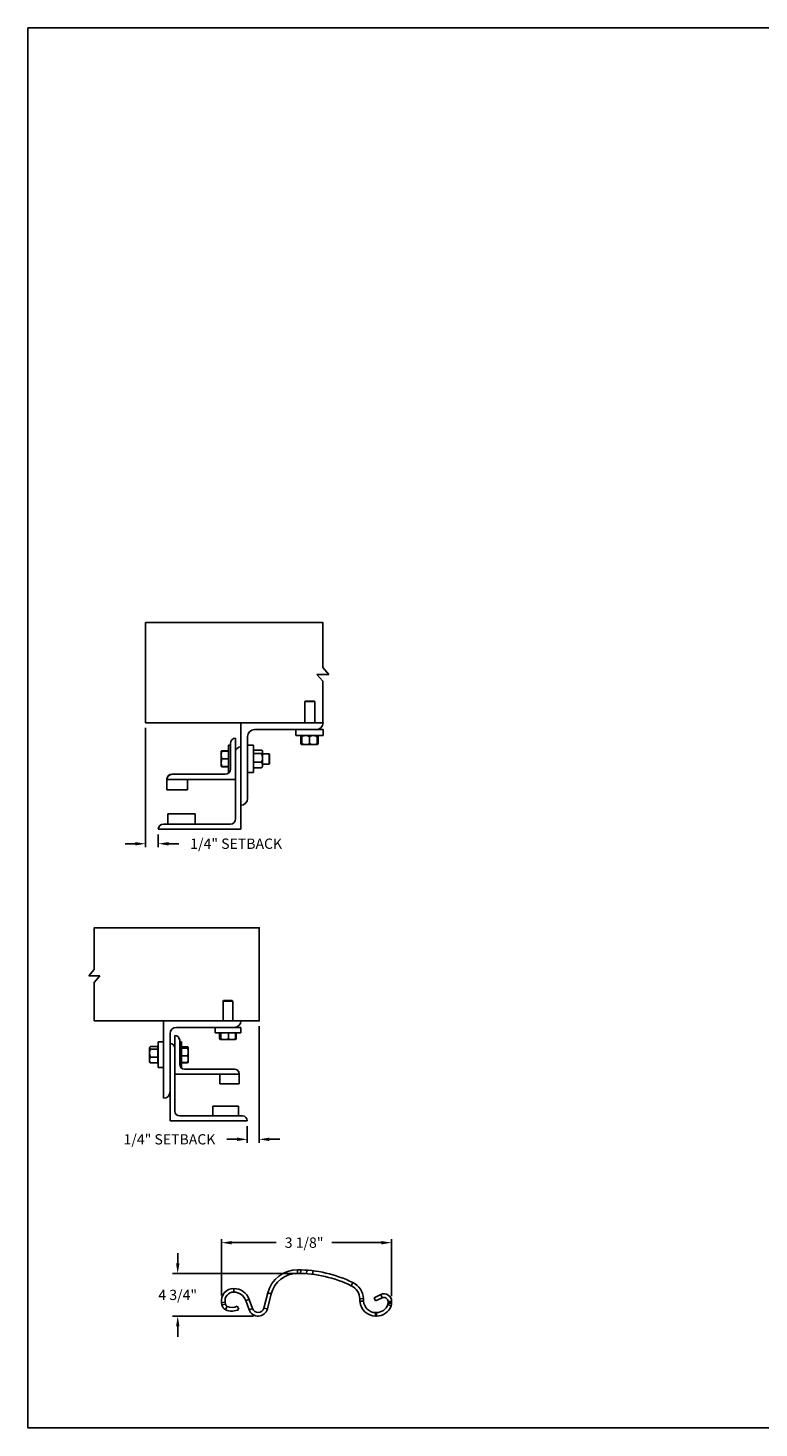
# Model space of a CAD drawing. Units: inches. Extents: x 169.6 to 213.7, y 195.1 to 266.5.
# Drawn here: x 169.6 to 176.2, y 253.2 to 265.9 of the extents above; entities that cross this region are included whole.
import ezdxf

# ---------------------------------------------------------------- set-up
doc = ezdxf.new("R2010")
doc.units = ezdxf.units.IN
doc.header["$LTSCALE"] = 0.25
doc.header["$MEASUREMENT"] = 0
doc.layers.add('ANNOTATIONS', color=1, linetype='Continuous')
doc.layers.add('DETAILS', color=4, linetype='Continuous')
doc.styles.add('ARIAL', font='arial.ttf', dxfattribs={"height": 0.09375})
doc.dimstyles.new('STANDARD$0', dxfattribs={"dimtxt": 0.09375, "dimasz": 0.09375, "dimexe": 0.03125, "dimexo": 0.046875, "dimgap": 0.09, "dimtad": 0, "dimtih": 1, "dimtoh": 1, "dimdec": 4, "dimzin": 0, "dimdsep": 46, "dimtxsty": 'ARIAL', "dimcen": 0.09, "dimadec": 0, "dimazin": 0, "dimtfac": 1, "dimtdec": 4, "dimtofl": 0, "dimtmove": 0, "dimatfit": 1, "dimfxl": 1, "dimtolj": 1, "dimtzin": 0, "dimarcsym": 0})

# ---------------------------------------------------------------- blocks, each defined once
blk = doc.blocks.new('*D3')
at = {"layer": 'ANNOTATIONS', "color": 0, "lineweight": -2, "transparency": 16777216}
for p, q in [((170.659, 259.565), (170.659, 258.481)), ((170.774, 258.596), (170.774, 258.481)), ((170.565, 258.512), (170.472, 258.512)), ((170.868, 258.512), (170.962, 258.512))]:
    blk.add_line(p, q, dxfattribs=at)
at = {"layer": 'ANNOTATIONS', "color": 0, "transparency": 16777216}
for points in [[(170.565, 258.527), (170.565, 258.496), (170.659, 258.512)], [(170.868, 258.527), (170.868, 258.496), (170.774, 258.512)]]:
    blk.add_solid(points, dxfattribs=at)
at = {"layer": 'defpoints', "color": 0, "transparency": 16777216}
for p in [(170.659, 259.612), (170.774, 258.643), (170.774, 258.512)]:
    blk.add_point(p, dxfattribs=at)
at = {"layer": 'ANNOTATIONS', "color": 0, "transparency": 16777216, "insert": (171.483, 258.512), "char_height": 0.09375, "attachment_point": 5, "style": 'ARIAL'}
blk.add_mtext('\\A1;1/4" SETBACK', dxfattribs=at)
blk = doc.blocks.new('*D4')
at = {"layer": 'ANNOTATIONS', "color": 0, "lineweight": -2, "transparency": 16777216}
for p, q in [((171.692, 256.852), (171.692, 255.792)), ((171.584, 255.943), (171.584, 255.792)), ((171.49, 255.823), (171.397, 255.823)), ((171.786, 255.823), (171.88, 255.823))]:
    blk.add_line(p, q, dxfattribs=at)
at = {"layer": 'ANNOTATIONS', "color": 0, "transparency": 16777216}
for points in [[(171.49, 255.839), (171.49, 255.807), (171.584, 255.823)], [(171.786, 255.839), (171.786, 255.807), (171.692, 255.823)]]:
    blk.add_solid(points, dxfattribs=at)
at = {"layer": 'defpoints', "color": 0, "transparency": 16777216}
for p in [(171.692, 256.899), (171.584, 255.99), (171.584, 255.823)]:
    blk.add_point(p, dxfattribs=at)
at = {"layer": 'ANNOTATIONS', "color": 0, "transparency": 16777216, "insert": (170.876, 255.823), "char_height": 0.09375, "attachment_point": 5, "style": 'ARIAL'}
blk.add_mtext('\\A1;1/4" SETBACK', dxfattribs=at)
blk = doc.blocks.new('*D84')
at = {"layer": 'ANNOTATIONS', "color": 0, "lineweight": -2, "transparency": 16777216}
for p, q in [((170.951, 254.694), (170.951, 254.788)), ((172.076, 254.601), (170.905, 254.601)), ((171.64, 254.215), (170.905, 254.215)), ((170.951, 254.121), (170.951, 254.027))]:
    blk.add_line(p, q, dxfattribs=at)
at = {"layer": 'ANNOTATIONS', "color": 0, "transparency": 16777216}
for points in [[(170.936, 254.694), (170.967, 254.694), (170.951, 254.601)], [(170.936, 254.121), (170.967, 254.121), (170.951, 254.215)]]:
    blk.add_solid(points, dxfattribs=at)
at = {"layer": 'defpoints', "color": 0, "transparency": 16777216}
for p in [(172.123, 254.601), (170.951, 254.215), (171.687, 254.215)]:
    blk.add_point(p, dxfattribs=at)
at = {"layer": 'ANNOTATIONS', "color": 0, "transparency": 16777216, "insert": (170.951, 254.408), "char_height": 0.0938, "attachment_point": 5, "style": 'ARIAL'}
blk.add_mtext('\\A1;4 3/4"', dxfattribs=at)
blk = doc.blocks.new('*D85')
at = {"layer": 'ANNOTATIONS', "color": 0, "lineweight": -2, "transparency": 16777216}
for p, q in [((171.349, 254.401), (171.349, 254.914)), ((171.442, 254.883), (171.847, 254.883)), ((172.804, 254.883), (172.354, 254.883)), ((172.897, 254.395), (172.897, 254.914))]:
    blk.add_line(p, q, dxfattribs=at)
at = {"layer": 'ANNOTATIONS', "color": 0, "transparency": 16777216}
for points in [[(171.442, 254.898), (171.442, 254.867), (171.349, 254.883)], [(172.804, 254.898), (172.804, 254.867), (172.897, 254.883)]]:
    blk.add_solid(points, dxfattribs=at)
at = {"layer": 'defpoints', "color": 0, "transparency": 16777216}
for p in [(172.897, 254.883), (171.349, 254.355), (172.897, 254.348)]:
    blk.add_point(p, dxfattribs=at)
at = {"layer": 'ANNOTATIONS', "color": 0, "transparency": 16777216, "insert": (172.101, 254.883), "char_height": 0.0938, "attachment_point": 5, "style": 'ARIAL'}
blk.add_mtext('\\A1;3 1/8"', dxfattribs=at)

msp = doc.modelspace()

# ---------------------------------------------------------------- linework, layer by layer
at = {"layer": 'defpoints'}
msp.add_lwpolyline([(189.05875, 253.19707), (169.58887, 253.19707), (169.58887, 265.93218), (189.05875, 265.93218)], close=True, dxfattribs=at)
at = {"layer": 'DETAILS'}
for p, q in [((172.27235, 259.9893), (172.21802, 260.05256)), ((172.21802, 260.05256), (172.32668, 260.05256)), ((172.32668, 260.05256), (172.27235, 260.11581)), ((172.11086, 259.80881), (172.10625, 259.8042)), ((172.10625, 259.61206), (172.10625, 259.8042)), ((172.10625, 259.8042), (172.2, 259.8042)), ((172.11086, 259.80881), (172.1954, 259.80881)), ((172.1954, 259.80881), (172.2, 259.8042)), ((172.2, 259.8042), (172.2, 259.61206)), ((171.52434, 258.64331), (171.52434, 259.61206)), ((171.64934, 259.54956), (172.27434, 259.54956)), ((172.02434, 259.49631), (172.02434, 259.54956)), ((172.27434, 259.54956), (172.27434, 259.49631)), ((171.43059, 259.42456), (171.43059, 259.19018)), ((171.47746, 259.47143), (171.47746, 258.73706)), ((171.58684, 258.92456), (171.58684, 259.48706)), ((172.27434, 259.49631), (172.02434, 259.49631)), ((172.07335, 259.48873), (172.07028, 259.48693)), ((172.07028, 259.48693), (172.07028, 259.42256)), ((172.07335, 259.42076), (172.07028, 259.42256)), ((172.07244, 259.48693), (172.07244, 259.42256)), ((172.07681, 259.42021), (172.07244, 259.42256)), ((172.07587, 259.49358), (172.07886, 259.49616)), ((172.07903, 259.41318), (172.07587, 259.4159)), ((172.07903, 259.48821), (172.07639, 259.48693)), ((172.07639, 259.48693), (172.07639, 259.42256)), ((172.07903, 259.42128), (172.07639, 259.42256)), ((172.07903, 259.48693), (172.07903, 259.42256)), ((172.14934, 259.48693), (172.14934, 259.42256)), ((172.21965, 259.48693), (172.21965, 259.42256)), ((172.22228, 259.48693), (172.22228, 259.42256)), ((172.22624, 259.48693), (172.22624, 259.42256)), ((172.2284, 259.48693), (172.2284, 259.42256)), ((171.34659, 259.35424), (171.3466, 259.35426)), ((171.34659, 259.35424), (171.34659, 259.35424)), ((171.34659, 259.21362), (171.34659, 259.35424)), ((171.41209, 259.35614), (171.35287, 259.35614)), ((171.41209, 259.35541), (171.35287, 259.35541)), ((171.41209, 259.35537), (171.35287, 259.35537)), ((171.41209, 259.35515), (171.35287, 259.35515)), ((171.41209, 259.35431), (171.35287, 259.35431)), ((171.41209, 259.40893), (171.43059, 259.40893)), ((171.41209, 259.40893), (171.41209, 259.15893)), ((171.58684, 259.40893), (171.64009, 259.40893)), ((171.64009, 259.40893), (171.64009, 259.15893)), ((171.64009, 259.35424), (171.64209, 259.35424)), ((171.64209, 259.20343), (171.64209, 259.36443)), ((171.64209, 259.36443), (171.71384, 259.36443)), ((171.64209, 259.33333), (171.71384, 259.33333)), ((171.71821, 259.36005), (171.72321, 259.35424)), ((171.72321, 259.21362), (171.72321, 259.35424)), ((171.72321, 259.33081), (171.78248, 259.33081)), ((171.78248, 259.33081), (171.78709, 259.3262)), ((171.78248, 259.33081), (171.78248, 259.23706)), ((171.78709, 259.3262), (171.78709, 259.24166)), ((172.07903, 259.41318), (172.21965, 259.41318)), ((171.34659, 259.21362), (171.34659, 259.21362)), ((171.3466, 259.21359), (171.3466, 259.2136)), ((171.34661, 259.21359), (171.3466, 259.21359)), ((171.34664, 259.21353), (171.34661, 259.21359)), ((171.35264, 259.21355), (171.35287, 259.21271)), ((171.35264, 259.21255), (171.35287, 259.21172)), ((171.41209, 259.28406), (171.35287, 259.28406)), ((171.41209, 259.21369), (171.35287, 259.21369)), ((171.41209, 259.21355), (171.35287, 259.21355)), ((171.41209, 259.21271), (171.35287, 259.21271)), ((171.41209, 259.2125), (171.35287, 259.2125)), ((171.41209, 259.21245), (171.35287, 259.21245)), ((171.41209, 259.21172), (171.35287, 259.21172)), ((171.64209, 259.21362), (171.64009, 259.21362)), ((171.64209, 259.25283), (171.71384, 259.25283)), ((171.64209, 259.20343), (171.71384, 259.20343)), ((171.72321, 259.21362), (171.71821, 259.20781)), ((171.78248, 259.23706), (171.72321, 259.23706)), ((171.78709, 259.24166), (171.78248, 259.23706)), ((170.85246, 259.09984), (170.85246, 259.00268)), ((170.85246, 259.09643), (171.47746, 259.09643)), ((171.38371, 259.14331), (170.89934, 259.14331)), ((171.03996, 259.00268), (171.03996, 259.09643)), ((171.41865, 259.15893), (171.41209, 259.15893)), ((171.64009, 259.15893), (171.58684, 259.15893)), ((170.85246, 259.00268), (171.03996, 259.00268)), ((171.11028, 258.78393), (170.86028, 258.78393)), ((170.86028, 258.78393), (170.86028, 258.69018)), ((171.11028, 258.69018), (171.11028, 258.78393)), ((171.43059, 258.69018), (170.82121, 258.69018)), ((170.77434, 258.64331), (171.52434, 258.64331)), ((170.14123, 257.30958), (170.19176, 257.36842)), ((170.24229, 257.30958), (170.14123, 257.30958)), ((170.19176, 257.25075), (170.24229, 257.30958)), ((171.36878, 257.08433), (171.36446, 257.08001)), ((171.36446, 257.08001), (171.36446, 256.89988)), ((171.45235, 257.08001), (171.36446, 257.08001)), ((171.44804, 257.08433), (171.36878, 257.08433)), ((171.45235, 257.08001), (171.44804, 257.08433)), ((171.45235, 256.89988), (171.45235, 257.08001)), ((170.82247, 256.89988), (170.82247, 256.19675)), ((170.88106, 255.99168), (170.88106, 256.78269)), ((170.92501, 256.76804), (170.92501, 256.07957)), ((170.93966, 256.84128), (171.5256, 256.84128)), ((171.29122, 256.84128), (171.29122, 256.79136)), ((171.29122, 256.79136), (171.5256, 256.79136)), ((171.3326, 256.79136), (171.3326, 256.73584)), ((171.34079, 256.79136), (171.34079, 256.73584)), ((171.34434, 256.79136), (171.34434, 256.73584)), ((171.41196, 256.79136), (171.41196, 256.73584)), ((171.47603, 256.79136), (171.47603, 256.73584)), ((171.48421, 256.79136), (171.48421, 256.73584)), ((171.5256, 256.79136), (171.5256, 256.84128)), ((170.69462, 256.63318), (170.69333, 256.63189)), ((170.69333, 256.63189), (170.69333, 256.55263)), ((170.69714, 256.6611), (170.69462, 256.65818)), ((170.69462, 256.52634), (170.69462, 256.65818)), ((170.77067, 256.66635), (170.70341, 256.66635)), ((170.77067, 256.6444), (170.70341, 256.6444)), ((170.77067, 256.51817), (170.77067, 256.66635)), ((170.77255, 256.65818), (170.77067, 256.65818)), ((170.82247, 256.70945), (170.77255, 256.70945)), ((170.77255, 256.70945), (170.77255, 256.47507)), ((170.96896, 256.7241), (170.96896, 256.50437)), ((170.9863, 256.70945), (170.96896, 256.70945)), ((170.9863, 256.47507), (170.9863, 256.70945)), ((170.9863, 256.66557), (171.04182, 256.66557)), ((170.9863, 256.66229), (171.04182, 256.66229)), ((170.9863, 256.6531), (171.04182, 256.6531)), ((171.04771, 256.65818), (171.04647, 256.66032)), ((171.04771, 256.52634), (171.04771, 256.6577)), ((171.33578, 256.73383), (171.34249, 256.72996)), ((171.34256, 256.72996), (171.47425, 256.72996)), ((171.47433, 256.72996), (171.48104, 256.73383)), ((171.48421, 256.73584), (171.47532, 256.73231)), ((171.48099, 256.73381), (171.48421, 256.73584)), ((170.69333, 256.55263), (170.69462, 256.55135)), ((170.69462, 256.52634), (170.69714, 256.52342)), ((170.77067, 256.57031), (170.70341, 256.57031)), ((170.77067, 256.51817), (170.70341, 256.51817)), ((170.77067, 256.52634), (170.77255, 256.52634)), ((170.9863, 256.58307), (171.04182, 256.58307)), ((170.9863, 256.52223), (171.04182, 256.52223)), ((170.9863, 256.51895), (171.04182, 256.51895)), ((171.04309, 256.52286), (171.04182, 256.51895)), ((171.04647, 256.5242), (171.04771, 256.52634)), ((170.77255, 256.47507), (170.82247, 256.47507)), ((171.51095, 256.41648), (170.92501, 256.41648)), ((170.98015, 256.47507), (170.9863, 256.47507)), ((171.0129, 256.46043), (171.467, 256.46043)), ((171.33517, 256.32859), (171.33517, 256.41648)), ((171.51095, 256.42075), (171.51095, 256.32859)), ((171.51095, 256.32859), (171.33517, 256.32859)), ((171.26925, 256.03562), (171.26925, 256.12351)), ((171.26925, 256.12351), (171.50362, 256.12351)), ((171.50362, 256.12351), (171.50362, 256.03562)), ((171.58419, 255.99168), (170.88106, 255.99168)), ((170.96896, 256.03562), (171.54024, 256.03562)), ((172.04137, 254.60351), (172.04137, 254.63612)), ((172.07045, 254.63595), (172.06961, 254.60296)), ((172.07045, 254.63595), (172.06961, 254.60296)), ((172.12309, 254.60052), (172.12548, 254.63303)), ((172.1231, 254.60052), (172.12549, 254.63303)), ((172.12548, 254.63303), (172.1231, 254.60052)), ((172.12549, 254.63303), (172.1231, 254.60052)), ((172.17811, 254.59491), (172.18216, 254.62765)), ((172.17811, 254.59491), (172.18216, 254.62765)), ((171.46036, 254.43355), (171.46036, 254.46615)), ((172.5306, 254.49056), (172.5449, 254.51987)), ((171.38252, 254.34078), (171.35041, 254.33512)), ((171.35041, 254.33512), (171.35367, 254.31663)), ((171.35367, 254.31663), (171.38578, 254.32229)), ((171.38252, 254.34078), (171.38578, 254.32229)), ((171.60149, 254.36697), (171.57081, 254.35592)), ((171.60095, 254.27221), (171.57081, 254.35592)), ((171.63163, 254.28326), (171.60149, 254.36697)), ((171.77042, 254.42557), (171.73541, 254.28824)), ((171.80201, 254.41751), (171.76701, 254.28019)), ((171.80201, 254.41751), (171.77042, 254.42557)), ((172.64094, 254.37477), (172.60838, 254.37306)), ((172.60962, 254.34937), (172.60838, 254.37306)), ((172.60962, 254.34937), (172.64218, 254.35108)), ((172.64218, 254.35108), (172.64094, 254.37477)), ((172.73742, 254.38245), (172.79834, 254.41086)), ((172.7512, 254.3529), (172.73742, 254.38245)), ((172.7512, 254.3529), (172.81212, 254.38131)), ((172.81212, 254.38131), (172.79834, 254.41086)), ((172.89743, 254.34773), (172.86483, 254.34773)), ((172.86483, 254.34773), (172.86483, 254.33192)), ((172.86483, 254.33192), (172.89743, 254.33192)), ((172.89743, 254.34773), (172.89743, 254.33192)), ((171.40036, 254.30294), (171.38606, 254.27364)), ((171.38606, 254.27364), (171.38683, 254.27327)), ((171.38683, 254.27327), (171.40112, 254.30257)), ((171.40036, 254.30294), (171.40112, 254.30257)), ((171.49198, 254.30575), (171.50828, 254.27751)), ((171.60095, 254.27221), (171.63163, 254.28326)), ((171.73541, 254.28824), (171.76701, 254.28019)), ((172.7517, 254.24715), (172.7517, 254.21454)), ((172.76025, 254.24715), (172.7517, 254.24715)), ((172.76025, 254.21454), (172.7517, 254.21454)), ((172.76025, 254.21454), (172.76025, 254.24715)), ((172.89344, 254.30867), (172.8627, 254.31955))]:
    msp.add_line(p, q, dxfattribs=at)
for points in [[(172.27235, 260.11581), (172.27235, 260.52406), (170.65901, 260.52406), (170.65901, 259.61206), (172.27434, 259.61206)], [(172.27235, 259.61206), (172.27235, 259.9893)], [(170.19176, 257.36842), (170.19176, 257.74812), (171.69231, 257.74812), (171.69231, 256.89988), (170.19176, 256.89988), (170.19176, 257.25075)]]:
    msp.add_lwpolyline(points, dxfattribs=at)
for centre, radius, start, end in [((171.64934, 259.48706), 0.0625, 90, 180), ((172.21184, 259.61206), 0.0625, 270, 0), ((171.47746, 259.42456), 0.04688, 90, 180), ((171.52434, 259.34643), 0.04688, 90, 180), ((171.38371, 259.19018), 0.04688, 270, 0), ((170.89769, 259.09807), 0.04527, 87.917978, 177.754387), ((170.89934, 259.09643), 0.04688, 90, 180), ((171.52434, 258.92456), 0.0625, 270, 0), ((170.82121, 258.64331), 0.04688, 90, 180), ((171.43059, 258.73706), 0.04688, 270, 0), ((171.467, 256.89988), 0.05859, 270, 0), ((170.93966, 256.78269), 0.05859, 90, 180), ((170.92501, 256.7241), 0.04395, 0, 90), ((170.88106, 256.65086), 0.04395, 0, 90), ((171.0129, 256.50437), 0.04395, 180, 270), ((171.46854, 256.41802), 0.04244, 2.245613, 92.082022), ((171.467, 256.41648), 0.04395, 0, 90), ((170.82247, 256.25535), 0.05859, 270, 0), ((170.96896, 256.07957), 0.04395, 180, 270), ((171.54024, 255.99168), 0.04395, 0, 90), ((172.04137, 254.3565), 0.27962, 90, 165.7), ((172.04137, 254.3565), 0.24701, 90, 165.7), ((172.04137, 253.48749), 1.14863, 63.999999, 90), ((172.04137, 253.48749), 1.11603, 63.999999, 90), ((171.46036, 254.3545), 0.11165, 90, 190), ((171.46036, 254.31616), 0.14999, 19.799992, 90), ((172.46975, 254.36579), 0.13882, 3.000008, 63.999999), ((172.46975, 254.36579), 0.17143, 3.000008, 63.999999), ((171.46036, 254.3545), 0.07904, 90, 190), ((171.41205, 254.32692), 0.02668, 190, 244), ((171.46036, 254.31616), 0.11739, 19.799992, 90), ((172.7517, 254.35682), 0.14228, 183.000008, 270), ((172.7517, 254.35682), 0.10967, 183.000008, 270), ((172.82778, 254.34773), 0.06966, 360, 115), ((172.82778, 254.34773), 0.03705, 0, 115), ((172.82778, 254.33192), 0.03705, 340.5, 360), ((172.82778, 254.33192), 0.06966, 340.5, 360), ((171.41205, 254.32692), 0.05928, 190, 244), ((171.44357, 254.3896), 0.12943, 244, 300), ((171.44357, 254.3896), 0.09683, 244, 300), ((171.68276, 254.30167), 0.08695, 199.799992, 345.7), ((171.68276, 254.30167), 0.05434, 199.799992, 345.7), ((172.76025, 254.35583), 0.10868, 270, 340.5), ((172.76025, 254.35583), 0.14129, 270, 340.5)]:
    msp.add_arc(centre, radius, start, end, dxfattribs=at)
for points, knots in [([(172.07028, 259.48693), (172.07209, 259.4898), (172.07391, 259.49268), (172.07586, 259.49357), (172.07587, 259.49357)], [0, 0, 0, 0, 0.99332562, 1, 1, 1, 1]), ([(172.07028, 259.42256), (172.07209, 259.41969), (172.07391, 259.4168), (172.07586, 259.41592), (172.07587, 259.41591)], [0, 0, 0, 0, 0.99332562, 1, 1, 1, 1]), ([(172.07244, 259.48693), (172.07311, 259.4883), (172.07471, 259.49153), (172.07646, 259.49447), (172.07755, 259.49495), (172.07766, 259.495)], [0, 0, 0, 0, 0.39860917, 0.94310679, 1, 1, 1, 1]), ([(172.07903, 259.49024), (172.07851, 259.49004), (172.07625, 259.4892), (172.0741, 259.48792), (172.07244, 259.48693)], [0, 0, 0, 0, 0.22784114, 1, 1, 1, 1]), ([(172.07244, 259.42256), (172.07311, 259.42119), (172.07471, 259.41796), (172.07646, 259.41502), (172.07755, 259.41454), (172.07766, 259.41449)], [0, 0, 0, 0, 0.39860917, 0.94310679, 1, 1, 1, 1]), ([(172.07639, 259.42256), (172.07663, 259.42117), (172.07719, 259.41789), (172.07802, 259.41441), (172.07861, 259.41386), (172.07886, 259.41363)], [0, 0, 0, 0, 0.30001685, 0.70983799, 1, 1, 1, 1]), ([(172.11418, 259.49631), (172.10926, 259.49595), (172.09924, 259.49522), (172.08759, 259.49102), (172.08096, 259.48785), (172.07903, 259.48693)], [0, 0, 0, 0, 0.40629057, 0.82726642, 1, 1, 1, 1]), ([(172.07903, 259.48693), (172.07903, 259.48832), (172.07903, 259.49162), (172.07903, 259.49542), (172.07903, 259.49601), (172.07903, 259.49631)], [0, 0, 0, 0, 0.26545991, 0.62807649, 1, 1, 1, 1]), ([(172.11418, 259.41318), (172.10926, 259.41354), (172.09924, 259.41426), (172.08759, 259.41847), (172.08096, 259.42164), (172.07903, 259.42256)], [0, 0, 0, 0, 0.40629057, 0.82726642, 1, 1, 1, 1]), ([(172.07903, 259.42256), (172.07903, 259.42116), (172.07903, 259.41787), (172.07903, 259.41407), (172.07903, 259.41348), (172.07903, 259.41318)], [0, 0, 0, 0, 0.26545991, 0.62807649, 1, 1, 1, 1]), ([(172.14934, 259.48693), (172.14387, 259.48939), (172.13274, 259.49441), (172.12058, 259.49629), (172.11435, 259.49631), (172.11418, 259.49631)], [0, 0, 0, 0, 0.48434141, 0.98632773, 1, 1, 1, 1]), ([(172.14934, 259.42256), (172.14387, 259.42009), (172.13274, 259.41508), (172.12058, 259.4132), (172.11435, 259.41318), (172.11418, 259.41318)], [0, 0, 0, 0, 0.48434141, 0.98632773, 1, 1, 1, 1]), ([(172.18449, 259.49631), (172.17957, 259.49595), (172.16955, 259.49522), (172.1579, 259.49102), (172.15127, 259.48785), (172.14934, 259.48693)], [0, 0, 0, 0, 0.40629057, 0.82726642, 1, 1, 1, 1]), ([(172.18449, 259.41318), (172.17957, 259.41354), (172.16955, 259.41426), (172.1579, 259.41847), (172.15127, 259.42164), (172.14934, 259.42256)], [0, 0, 0, 0, 0.40629057, 0.82726642, 1, 1, 1, 1]), ([(172.21965, 259.48693), (172.21418, 259.48939), (172.20305, 259.49441), (172.19089, 259.49629), (172.18466, 259.49631), (172.18449, 259.49631)], [0, 0, 0, 0, 0.48434141, 0.98632773, 1, 1, 1, 1]), ([(172.21965, 259.42256), (172.21418, 259.42009), (172.20305, 259.41508), (172.19089, 259.4132), (172.18466, 259.41318), (172.18449, 259.41318)], [0, 0, 0, 0, 0.48434141, 0.98632773, 1, 1, 1, 1]), ([(172.21965, 259.48693), (172.21965, 259.48832), (172.21965, 259.49162), (172.21965, 259.49542), (172.21965, 259.49601), (172.21965, 259.49631)], [0, 0, 0, 0, 0.26545991, 0.62807649, 1, 1, 1, 1]), ([(172.21965, 259.42256), (172.21965, 259.42116), (172.21965, 259.41787), (172.21965, 259.41407), (172.21965, 259.41348), (172.21965, 259.41318)], [0, 0, 0, 0, 0.26545991, 0.62807649, 1, 1, 1, 1]), ([(172.21982, 259.496), (172.22012, 259.49559), (172.2208, 259.49468), (172.22162, 259.49092), (172.22212, 259.48792), (172.22228, 259.48693)], [0, 0, 0, 0, 0.36178326, 0.79041419, 1, 1, 1, 1]), ([(172.21982, 259.41349), (172.22012, 259.4139), (172.2208, 259.41481), (172.22162, 259.41857), (172.22212, 259.42157), (172.22228, 259.42256)], [0, 0, 0, 0, 0.36127383, 0.7902469, 1, 1, 1, 1]), ([(172.22102, 259.49485), (172.22129, 259.4947), (172.2226, 259.49396), (172.22434, 259.49089), (172.22577, 259.48791), (172.22624, 259.48693)], [0, 0, 0, 0, 0.15175447, 0.72144224, 1, 1, 1, 1]), ([(172.22102, 259.41463), (172.22129, 259.41479), (172.2226, 259.41552), (172.22434, 259.4186), (172.22577, 259.42158), (172.22624, 259.42256)], [0, 0, 0, 0, 0.15175447, 0.72144224, 1, 1, 1, 1]), ([(172.2284, 259.48693), (172.22659, 259.4898), (172.22477, 259.49268), (172.22281, 259.49357), (172.2228, 259.49357)], [0, 0, 0, 0, 0.99332562, 1, 1, 1, 1]), ([(172.2284, 259.42256), (172.22659, 259.41969), (172.22477, 259.4168), (172.22281, 259.41592), (172.2228, 259.41591)], [0, 0, 0, 0, 0.993325621, 1, 1, 1, 1]), ([(171.35287, 259.35431), (171.35111, 259.34861), (171.34757, 259.33709), (171.34692, 259.32519), (171.34659, 259.31919)], [0, 0, 0, 0, 0.49545796, 1, 1, 1, 1]), ([(171.34659, 259.35424), (171.3468, 259.35425), (171.34723, 259.35427), (171.34991, 259.35429), (171.35211, 259.35431), (171.35287, 259.35431)], [0, 0, 0, 0, 0.3928666, 0.79169603, 1, 1, 1, 1]), ([(171.34659, 259.31919), (171.3466, 259.31835), (171.34665, 259.31205), (171.34802, 259.30016), (171.35124, 259.28946), (171.35287, 259.28406)], [0, 0, 0, 0, 0.07010266, 0.53079095, 1, 1, 1, 1]), ([(171.35287, 259.35515), (171.35152, 259.35504), (171.34882, 259.3548), (171.34692, 259.3545), (171.34672, 259.35432), (171.34665, 259.35426)], [0, 0, 0, 0, 0.39883061, 0.80149747, 1, 1, 1, 1]), ([(171.35287, 259.35537), (171.35152, 259.35522), (171.34882, 259.35493), (171.34693, 259.35456), (171.34673, 259.35434), (171.34667, 259.35427)], [0, 0, 0, 0, 0.40277376, 0.80942169, 1, 1, 1, 1]), ([(171.35287, 259.35614), (171.35153, 259.35589), (171.34883, 259.35539), (171.34698, 259.35478), (171.34678, 259.35443), (171.34672, 259.35433)], [0, 0, 0, 0, 0.41812145, 0.84026469, 1, 1, 1, 1]), ([(171.71384, 259.36443), (171.71523, 259.36311), (171.71853, 259.36), (171.72233, 259.35481), (171.72292, 259.35087), (171.72321, 259.34888)], [0, 0, 0, 0, 0.26545991, 0.62807649, 1, 1, 1, 1]), ([(171.72321, 259.34888), (171.7232, 259.34852), (171.72314, 259.34619), (171.7216, 259.34185), (171.71785, 259.33704), (171.71483, 259.33425), (171.71384, 259.33333)], [0, 0, 0, 0, 0.06653229, 0.43528257, 0.81455084, 1, 1, 1, 1]), ([(171.71384, 259.33333), (171.7163, 259.32707), (171.72132, 259.31433), (171.7232, 259.30041), (171.72321, 259.29327), (171.72321, 259.29308)], [0, 0, 0, 0, 0.48434141, 0.98632773, 1, 1, 1, 1]), ([(171.72321, 259.29308), (171.72286, 259.28745), (171.72213, 259.27598), (171.71793, 259.26264), (171.71476, 259.25504), (171.71384, 259.25283)], [0, 0, 0, 0, 0.40629057, 0.82726642, 1, 1, 1, 1]), ([(171.35287, 259.28406), (171.35111, 259.27835), (171.34757, 259.26681), (171.34692, 259.25489), (171.34659, 259.24887)], [0, 0, 0, 0, 0.49545796, 1, 1, 1, 1]), ([(171.34659, 259.24887), (171.3466, 259.24804), (171.34665, 259.24172), (171.34802, 259.22981), (171.35124, 259.21909), (171.35287, 259.21369)], [0, 0, 0, 0, 0.070102656, 0.530790949, 1, 1, 1, 1]), ([(171.35287, 259.21369), (171.35211, 259.21368), (171.34993, 259.21367), (171.34725, 259.21365), (171.34681, 259.21363), (171.34659, 259.21362)], [0, 0, 0, 0, 0.2083045, 0.6015254, 1, 1, 1, 1]), ([(171.34659, 259.21362), (171.34666, 259.21361), (171.34687, 259.2136), (171.3488, 259.21358), (171.35151, 259.21356), (171.35287, 259.21355)], [0, 0, 0, 0, 0.22973043, 0.61267004, 1, 1, 1, 1]), ([(171.71384, 259.25283), (171.7163, 259.24899), (171.72132, 259.24117), (171.7232, 259.23263), (171.72321, 259.22825), (171.72321, 259.22813)], [0, 0, 0, 0, 0.484341412, 0.986327725, 1, 1, 1, 1]), ([(171.72321, 259.22813), (171.72286, 259.22467), (171.72213, 259.21763), (171.71793, 259.20945), (171.71476, 259.20479), (171.71384, 259.20343)], [0, 0, 0, 0, 0.40629057, 0.82726642, 1, 1, 1, 1]), ([(171.71805, 259.2079), (171.71764, 259.20733), (171.71653, 259.2058), (171.71488, 259.20434), (171.71384, 259.20343)], [0, 0, 0, 0, 0.37432244, 1, 1, 1, 1]), ([(170.70341, 256.66635), (170.7021, 256.66543), (170.69901, 256.66323), (170.69545, 256.65956), (170.6949, 256.65678), (170.69462, 256.65538)], [0, 0, 0, 0, 0.26545991, 0.62807649, 1, 1, 1, 1]), ([(170.69462, 256.65538), (170.69463, 256.65513), (170.69469, 256.65348), (170.69613, 256.65041), (170.69965, 256.64702), (170.70248, 256.64505), (170.70341, 256.6444)], [0, 0, 0, 0, 0.06653229, 0.43528257, 0.81455084, 1, 1, 1, 1]), ([(170.70341, 256.6444), (170.7011, 256.63864), (170.6964, 256.62691), (170.69464, 256.6141), (170.69462, 256.60753), (170.69462, 256.60735)], [0, 0, 0, 0, 0.48434141, 0.98632773, 1, 1, 1, 1]), ([(171.04182, 256.66557), (171.04254, 256.66493), (171.0445, 256.66319), (171.04567, 256.66141), (171.04642, 256.66028)], [0, 0, 0, 0, 0.36956739, 1, 1, 1, 1]), ([(171.04182, 256.66229), (171.04253, 256.66198), (171.04458, 256.66108), (171.04709, 256.65955), (171.0475, 256.65832), (171.04771, 256.6577)], [0, 0, 0, 0, 0.2083045, 0.6015254, 1, 1, 1, 1]), ([(171.04771, 256.6577), (171.04763, 256.65734), (171.04744, 256.65639), (171.04563, 256.65484), (171.04309, 256.65368), (171.04182, 256.6531)], [0, 0, 0, 0, 0.22973043, 0.61267004, 1, 1, 1, 1]), ([(171.04182, 256.6531), (171.04346, 256.64741), (171.04678, 256.63594), (171.0474, 256.62407), (171.04771, 256.61808)], [0, 0, 0, 0, 0.49545796, 1, 1, 1, 1]), ([(171.04771, 256.61808), (171.0477, 256.61725), (171.04764, 256.61097), (171.04636, 256.59912), (171.04334, 256.58845), (171.04182, 256.58307)], [0, 0, 0, 0, 0.07010266, 0.53079095, 1, 1, 1, 1]), ([(171.34279, 256.73097), (171.34142, 256.73135), (171.33797, 256.73231), (171.33463, 256.73451), (171.3326, 256.73584)], [0, 0, 0, 0, 0.39613311, 1, 1, 1, 1]), ([(171.34256, 256.72996), (171.34252, 256.72996), (171.3422, 256.73002), (171.3416, 256.7313), (171.34106, 256.73432), (171.34079, 256.73584)], [0, 0, 0, 0, 0.07010266, 0.53079095, 1, 1, 1, 1]), ([(171.34434, 256.73584), (171.34405, 256.7342), (171.34347, 256.73088), (171.34287, 256.73027), (171.34256, 256.72996)], [0, 0, 0, 0, 0.49545796, 1, 1, 1, 1]), ([(171.37815, 256.72996), (171.37735, 256.72996), (171.37128, 256.73002), (171.35984, 256.7313), (171.34954, 256.73432), (171.34434, 256.73584)], [0, 0, 0, 0, 0.07010266, 0.53079095, 1, 1, 1, 1]), ([(171.41196, 256.73584), (171.40647, 256.7342), (171.39539, 256.73088), (171.38393, 256.73027), (171.37815, 256.72996)], [0, 0, 0, 0, 0.49545796, 1, 1, 1, 1]), ([(171.444, 256.72996), (171.43974, 256.73016), (171.43115, 256.73056), (171.42048, 256.73307), (171.41414, 256.73513), (171.41196, 256.73584)], [0, 0, 0, 0, 0.3928666, 0.79169603, 1, 1, 1, 1]), ([(171.47603, 256.73584), (171.47201, 256.73458), (171.46394, 256.73204), (171.45317, 256.73022), (171.44648, 256.73003), (171.444, 256.72996)], [0, 0, 0, 0, 0.38329119, 0.77026914, 1, 1, 1, 1]), ([(171.47425, 256.72996), (171.4743, 256.72996), (171.47462, 256.73002), (171.47522, 256.7313), (171.47576, 256.73432), (171.47603, 256.73584)], [0, 0, 0, 0, 0.07010266, 0.53079095, 1, 1, 1, 1]), ([(170.69462, 256.60735), (170.69495, 256.60217), (170.69563, 256.59161), (170.69958, 256.57933), (170.70254, 256.57234), (170.70341, 256.57031)], [0, 0, 0, 0, 0.40629057, 0.82726642, 1, 1, 1, 1]), ([(170.70341, 256.57031), (170.7011, 256.56625), (170.6964, 256.558), (170.69464, 256.54898), (170.69462, 256.54436), (170.69462, 256.54424)], [0, 0, 0, 0, 0.48434141, 0.98632773, 1, 1, 1, 1]), ([(170.69462, 256.54424), (170.69495, 256.54059), (170.69563, 256.53316), (170.69958, 256.52452), (170.70254, 256.5196), (170.70341, 256.51817)], [0, 0, 0, 0, 0.40629057, 0.82726642, 1, 1, 1, 1]), ([(170.69726, 256.52347), (170.6983, 256.52234), (170.69995, 256.52054), (170.70246, 256.51881), (170.70341, 256.51817)], [0, 0, 0, 0, 0.62450971, 1, 1, 1, 1]), ([(171.04182, 256.58307), (171.04346, 256.57813), (171.04678, 256.56816), (171.0474, 256.55785), (171.04771, 256.55265)], [0, 0, 0, 0, 0.49545796, 1, 1, 1, 1]), ([(171.04771, 256.55265), (171.0477, 256.55193), (171.04764, 256.54647), (171.04636, 256.53617), (171.04334, 256.52691), (171.04182, 256.52223)], [0, 0, 0, 0, 0.07010266, 0.53079095, 1, 1, 1, 1]), ([(171.04182, 256.52223), (171.04306, 256.52281), (171.04556, 256.52396), (171.04719, 256.52519), (171.04738, 256.52582), (171.0474, 256.52586)], [0, 0, 0, 0, 0.483809099, 0.972271821, 1, 1, 1, 1]), ([(171.04182, 256.51895), (171.04316, 256.52013), (171.04512, 256.52187), (171.04599, 256.52366), (171.04627, 256.52424)], [0, 0, 0, 0, 0.68088301, 1, 1, 1, 1])]:
    msp.add_open_spline(points, degree=3, knots=knots, dxfattribs=at)

# ---------------------------------------------------------------- dimensions: what is measured, and where the dimension line sits
at = {"layer": 'ANNOTATIONS'}
for base, p1, p2, text, picture, middle in [((170.77434, 258.51182), (170.65901, 259.61206), (170.77434, 258.64331), '1/4" SETBACK', '*D3', (171.48273, 258.51182)), ((172.89743, 254.88251), (171.34871, 254.3545), (172.89743, 254.34773), '3 1/8"', '*D85', (172.10054, 254.88251))]:
    dim = msp.add_linear_dim(base=base, p1=p1, p2=p2, text=text, dimstyle='STANDARD$0', override={"dimarcsym": 1}, dxfattribs=at)
    dim.commit()
    dim.dimension.update_dxf_attribs({"geometry": picture, "text_midpoint": middle, "dimtype": 160})
dim = msp.add_linear_dim(base=(171.58419, 255.82297), p1=(171.69231, 256.89855), p2=(171.58419, 255.99035), angle=180, text='1/4" SETBACK', dimstyle='STANDARD$0', override={"dimarcsym": 1}, dxfattribs=at)
dim.commit()
dim.dimension.update_dxf_attribs({"geometry": '*D4', "text_midpoint": (170.8758, 255.82297)})
dim = msp.add_linear_dim(base=(170.95149, 254.21482), p1=(172.1231, 254.60052), p2=(171.68693, 254.21482), angle=90, text='4 3/4"', dimstyle='STANDARD$0', override={"dimexe": 0.046875, "dimgap": 0.0625, "dimlunit": 4, "dimcen": 0.089844, "dimtmove": 2, "dimfxl": 0.18, "dimfrac": 2}, dxfattribs=at)
dim.commit()
dim.dimension.update_dxf_attribs({"geometry": '*D84', "text_midpoint": (170.95149, 254.40767), "dimtype": 160})

doc.saveas('drawing.dxf')
